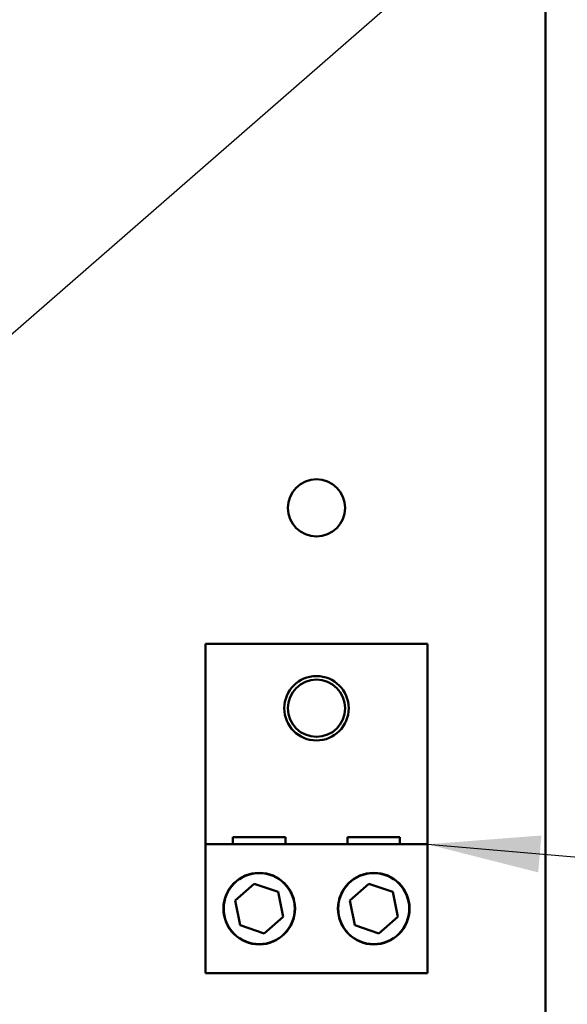
# Model space of a CAD drawing. Units: inches. Extents: x 5 to 215, y 2 to 167.
# Drawn here: x 138 to 143, y 106 to 114 of the extents above; entities that cross this region are included whole.
import ezdxf

# ---------------------------------------------------------------- set-up
doc = ezdxf.new("R2010")
doc.units = ezdxf.units.IN
doc.header["$LTSCALE"] = 10
doc.header["$MEASUREMENT"] = 0
doc.layers.add('Symbol (ANSI)', color=7, linetype='Continuous', lineweight=25)
doc.layers.add('Visible (ANSI)', color=7, linetype='Continuous', lineweight=50)
doc.styles.add('Note Text (ANSI)', font='tahoma.ttf')
doc.dimstyles.new('Default (ANSI)$7', dxfattribs={"dimscale": 10, "dimtxt": 0.12, "dimasz": 0.098425, "dimexe": 0.125, "dimexo": 0.0625, "dimgap": 0.031496, "dimtad": 0, "dimtih": 1, "dimtoh": 1, "dimrnd": 1e-08, "dimzin": 4, "dimdsep": 46, "dimtxsty": 'Note Text (ANSI)', "dimcen": 0.09, "dimdle": 0.393701, "dimclrd": 256, "dimclre": 256, "dimclrt": 256, "dimadec": 0, "dimazin": 1, "dimtfac": 1, "dimtofl": 0, "dimtmove": 0, "dimatfit": 3, "dimfxl": 1, "dimtolj": 1, "dimtzin": 4, "dimlwd": -1, "dimlwe": -1, "dimarcsym": 0})

msp = doc.modelspace()

# ---------------------------------------------------------------- linework, layer by layer
at = {"layer": 'Visible (ANSI)'}
for p, q in [((142.7122, 116.0447), (142.7122, 99.4395)), ((139.7432, 108.8765), (141.6812, 108.8765)), ((139.7432, 107.1265), (139.7432, 108.8765)), ((141.6812, 108.8765), (141.6812, 107.1265)), ((139.9833, 107.1885), (140.4412, 107.1885)), ((139.9833, 107.1265), (139.9833, 107.1885)), ((140.4412, 107.1885), (140.4412, 107.1265)), ((140.9833, 107.1885), (141.4412, 107.1885)), ((140.9833, 107.1265), (140.9833, 107.1885)), ((141.4412, 107.1885), (141.4412, 107.1265)), ((139.7432, 107.1265), (141.6812, 107.1265)), ((139.7432, 106.0015), (139.7432, 107.1265)), ((141.6812, 107.1265), (141.6812, 106.0015)), ((140.0032, 106.6348), (140.1686, 106.7806)), ((140.1686, 106.7806), (140.3776, 106.7103)), ((141.0032, 106.6348), (141.1686, 106.7806)), ((141.1686, 106.7806), (141.3776, 106.7103)), ((140.3776, 106.7103), (140.4212, 106.4942)), ((141.3776, 106.7103), (141.4212, 106.4942)), ((140.0468, 106.4186), (140.0032, 106.6348)), ((141.0468, 106.4186), (141.0032, 106.6348)), ((140.4212, 106.4942), (140.2558, 106.3483)), ((141.4212, 106.4942), (141.2558, 106.3483)), ((140.2558, 106.3483), (140.0468, 106.4186)), ((141.2558, 106.3483), (141.0468, 106.4186)), ((141.6812, 106.0015), (139.7432, 106.0015))]:
    msp.add_line(p, q, dxfattribs=at)
for centre, radius in [((140.7122, 110.0645), 0.25), ((140.7122, 108.3145), 0.2812), ((140.7122, 108.3145), 0.25), ((140.2122, 106.5645), 0.3125), ((140.2122, 106.5645), 0.31), ((141.2122, 106.5645), 0.3125), ((141.2122, 106.5645), 0.31)]:
    msp.add_circle(centre, radius, dxfattribs=at)

# ---------------------------------------------------------------- leaders
at = {"layer": 'Symbol (ANSI)', "annotation_type": 0, "has_hookline": 1, "text_width": 0.5158}
for points, hookline_direction in [([(136.1975, 109.9655), (148.4398, 120.6491), (149.4241, 120.6491)], 0), ([(141.6812, 107.1265), (147.3553, 106.638)], 1)]:
    msp.add_leader(points, dimstyle='Default (ANSI)$7', override={"dimtad": 0}, dxfattribs=dict(at, hookline_direction=hookline_direction))

doc.saveas('drawing.dxf')
